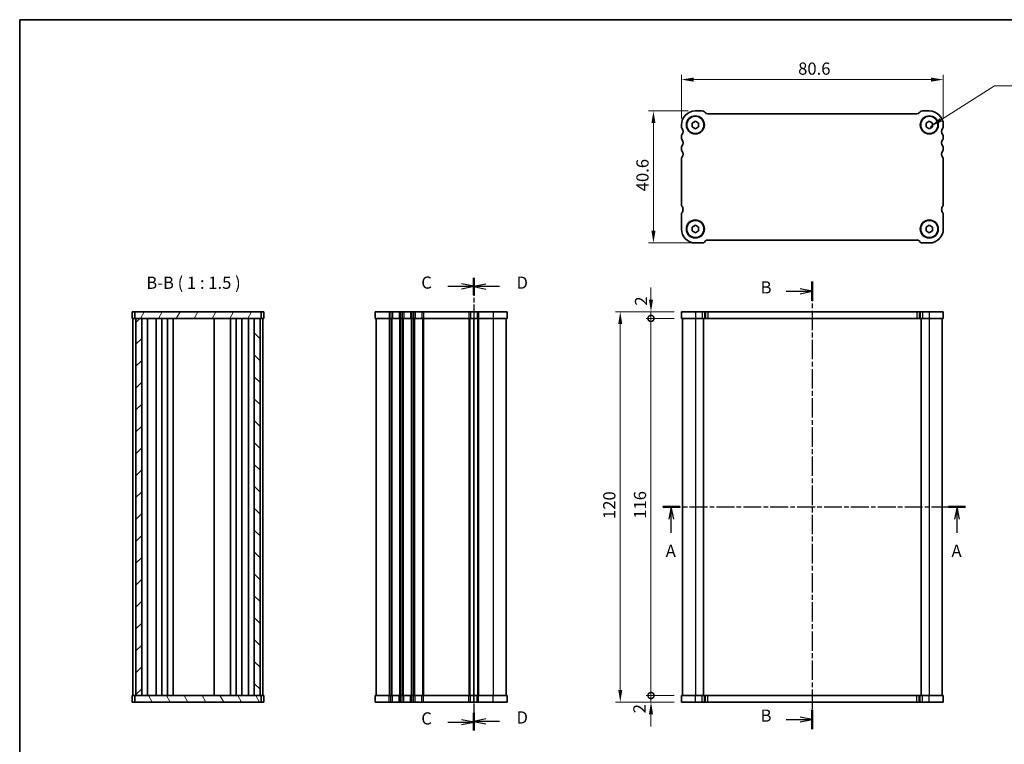
# Model space of a CAD drawing. Units: millimetres. Extents: x 0 to 2777, y 0 to 422.
# Drawn here: x 401 to 704, y 199 to 422 of the extents above; entities that cross this region are included whole.
import ezdxf

# ---------------------------------------------------------------- set-up
doc = ezdxf.new("R2010")
doc.units = ezdxf.units.MM
doc.linetypes.add('CHAIN', pattern=[0.3543, 0.2362, -0.0295, 0.0591, -0.0295])
doc.layers.get('Defpoints').update_dxf_attribs({"lineweight": 25})
for name, color, linetype, lineweight in [('Border (ISO)', 7, 'Continuous', 35), ('Dimension (ISO)', 7, 'Continuous', 18), ('Dimension (ISO) @ 1', 7, 'Continuous', 18), ('Section Line (ISO)', 7, 'CHAIN', 25), ('Symbol (ISO)', 7, 'Continuous', 18), ('Visible (ISO)', 7, 'Continuous', 35), ('Visible Narrow (ISO)', 7, 'Continuous', 25)]:
    doc.layers.add(name, color=color, linetype=linetype, lineweight=lineweight)
doc.layers.add('Hatch (ISO)', color=1, linetype='Continuous', lineweight=18, true_color=0xff0000)
doc.styles.add('Note Text (TK)', font='txt')
doc.dimstyles.new('Default - Method 1b (TK)', dxfattribs={"dimtxt": 2.5, "dimasz": 2.5, "dimexe": 1, "dimexo": 1.5, "dimgap": 1, "dimtad": 1, "dimtoh": 1, "dimrnd": 1e-08, "dimdsep": 46, "dimtxsty": 'Note Text (TK)', "dimcen": 0.09, "dimdle": 5, "dimclrd": 100, "dimclre": 100, "dimclrt": 7, "dimadec": 1, "dimazin": 1, "dimtfac": 1, "dimtmove": 0, "dimatfit": 3, "dimfxl": 0, "dimtolj": 1, "dimlwd": -1, "dimlwe": -1, "dimarcsym": 0})
doc.dimstyles.new('Default - Method 1b (TK)$7', dxfattribs={"dimscale": 1.5, "dimtxt": 2.5, "dimasz": 2.5, "dimexe": 1, "dimexo": 1.5, "dimgap": 1, "dimtad": 1, "dimtoh": 1, "dimrnd": 1e-08, "dimdsep": 46, "dimtxsty": 'Note Text (TK)', "dimcen": 0.09, "dimdle": 5, "dimclrd": 256, "dimclre": 100, "dimclrt": 7, "dimadec": 1, "dimazin": 1, "dimtfac": 1, "dimtmove": 0, "dimatfit": 3, "dimfxl": 0, "dimtolj": 1, "dimlwd": -1, "dimlwe": -1, "dimarcsym": 0})

# ---------------------------------------------------------------- blocks, each defined once
blk = doc.blocks.new('図面枠 tk図枠')
at = {"layer": 'Border (ISO)'}
for q in [(14.5, 8), (405.5, 289)]:
    blk.add_line((14.5, 289), q, dxfattribs=at)
blk = doc.blocks.new('2dTransSection0')
at = {"layer": 'Section Line (ISO)', "linetype": 'CHAIN', "ltscale": 15.569293}
blk.add_line((144.71, 189.09), (206.86, 189.09), dxfattribs=at)
at = {"layer": 'Section Line (ISO)', "linetype": 'Continuous', "lineweight": 50}
for p, q in [((144.71, 189.09), (148.23, 189.09)), ((203.34, 189.09), (206.86, 189.09))]:
    blk.add_line(p, q, dxfattribs=at)
at = {"layer": 'Section Line (ISO)', "linetype": 'Continuous'}
for p, q in [((146.47, 189.09), (145.97, 186.59)), ((146.47, 186.59), (146.47, 189.09)), ((146.97, 186.59), (146.47, 189.09)), ((205.1, 189.09), (204.6, 186.59)), ((205.1, 186.59), (205.1, 189.09)), ((205.6, 186.59), (205.1, 189.09)), ((146.47, 183.79), (146.47, 186.59)), ((205.1, 183.79), (205.1, 186.59))]:
    blk.add_line(p, q, dxfattribs=at)
at = {"layer": 'Section Line (ISO)', "char_height": 2.5, "attachment_point": 7, "style": 'Note Text (TK)'}
for insert in [(145.33, 178.06), (203.96, 178.06)]:
    blk.add_mtext('A', dxfattribs=dict(at, insert=insert))
blk = doc.blocks.new('2dTransSection1')
at = {"layer": 'Section Line (ISO)', "linetype": 'CHAIN', "ltscale": 16.869308}
blk.add_line((177.12, 235.3), (177.12, 143.51), dxfattribs=at)
at = {"layer": 'Section Line (ISO)', "linetype": 'Continuous', "lineweight": 50}
for p, q in [((177.12, 235.3), (177.12, 231.32)), ((177.12, 147.49), (177.12, 143.51))]:
    blk.add_line(p, q, dxfattribs=at)
at = {"layer": 'Section Line (ISO)', "linetype": 'Continuous'}
for p, q in [((171.74, 233.31), (174.62, 233.31)), ((177.12, 233.31), (174.62, 233.81)), ((174.62, 233.31), (177.12, 233.31)), ((174.62, 232.81), (177.12, 233.31)), ((171.74, 145.5), (174.62, 145.5)), ((177.12, 145.5), (174.62, 146)), ((174.62, 145.5), (177.12, 145.5)), ((174.62, 145), (177.12, 145.5))]:
    blk.add_line(p, q, dxfattribs=at)
at = {"layer": 'Section Line (ISO)', "char_height": 2.5, "attachment_point": 7, "style": 'Note Text (TK)'}
for insert in [(166.51, 232.08), (166.51, 144.27)]:
    blk.add_mtext('B', dxfattribs=dict(at, insert=insert))
blk = doc.blocks.new('2dTransSection2')
at = {"layer": 'Section Line (ISO)', "linetype": 'Continuous'}
for p, q in [((102.36, 234.34), (105.15, 234.34)), ((107.65, 234.34), (105.15, 234.84)), ((105.15, 234.34), (107.65, 234.34)), ((105.15, 233.84), (107.65, 234.34)), ((107.65, 144.97), (105.15, 145.47)), ((102.36, 144.97), (105.15, 144.97)), ((105.15, 144.97), (107.65, 144.97)), ((105.15, 144.47), (107.65, 144.97))]:
    blk.add_line(p, q, dxfattribs=at)
at = {"layer": 'Section Line (ISO)', "linetype": 'CHAIN', "ltscale": 15.481081}
blk.add_line((107.65, 236.08), (107.65, 143.23), dxfattribs=at)
at = {"layer": 'Section Line (ISO)', "linetype": 'Continuous', "lineweight": 50}
for p, q in [((107.65, 236.08), (107.65, 232.6)), ((107.65, 146.72), (107.65, 143.23))]:
    blk.add_line(p, q, dxfattribs=at)
at = {"layer": 'Section Line (ISO)', "insert": (96.89, 233.07), "char_height": 2.5, "attachment_point": 7, "style": 'Note Text (TK)'}
blk.add_mtext('C', dxfattribs=at)
at = {"layer": 'Section Line (ISO)', "insert": (96.89, 143.7), "char_height": 2.5, "attachment_point": 7, "line_spacing_factor": 1.897496, "style": 'Note Text (TK)'}
blk.add_mtext('C', dxfattribs=at)
blk = doc.blocks.new('2dTransSection3')
at = {"layer": 'Section Line (ISO)', "linetype": 'CHAIN', "ltscale": 15.414007}
blk.add_line((107.66, 236.01), (107.66, 143.39), dxfattribs=at)
at = {"layer": 'Section Line (ISO)', "linetype": 'Continuous', "lineweight": 50}
for p, q in [((107.66, 236.01), (107.66, 232.54)), ((107.66, 146.86), (107.66, 143.39))]:
    blk.add_line(p, q, dxfattribs=at)
at = {"layer": 'Section Line (ISO)', "linetype": 'Continuous'}
for p, q in [((110.16, 234.78), (107.66, 234.28)), ((110.16, 234.28), (107.66, 234.28)), ((107.66, 234.28), (110.16, 233.78)), ((112.95, 234.28), (110.16, 234.28)), ((110.16, 145.62), (107.66, 145.12)), ((110.16, 145.12), (107.66, 145.12)), ((107.66, 145.12), (110.16, 144.62)), ((112.95, 145.12), (110.16, 145.12))]:
    blk.add_line(p, q, dxfattribs=at)
at = {"layer": 'Section Line (ISO)', "char_height": 2.5, "attachment_point": 7, "style": 'Note Text (TK)'}
for insert in [(116.43, 233.05), (116.43, 143.9)]:
    blk.add_mtext('D', dxfattribs=dict(at, insert=insert))
blk = doc.blocks.new('*D25')
at = {"layer": 'Defpoints', "color": 0, "transparency": 16777216}
for p in [(604.63, 403.07), (604.63, 388.88), (685.23, 389.13)]:
    blk.add_point(p, dxfattribs=at)
at = {"layer": 'Dimension (ISO)', "color": 100, "transparency": 16777216}
for p, q in [((604.63, 391.13), (604.63, 404.57)), ((681.48, 403.07), (608.38, 403.07)), ((685.23, 391.38), (685.23, 404.57))]:
    blk.add_line(p, q, dxfattribs=at)
for points in [[(608.38, 403.7), (608.38, 402.45), (604.63, 403.07)], [(681.48, 403.7), (681.48, 402.45), (685.23, 403.07)]]:
    blk.add_solid(points, dxfattribs=at)
at = {"layer": 'Dimension (ISO)', "color": 7, "transparency": 16777216, "insert": (640.57, 406.45), "char_height": 3.75, "attachment_point": 4, "style": 'Note Text (TK)'}
blk.add_mtext('\\A1;80.6', dxfattribs=at)
blk = doc.blocks.new('*D26')
at = {"layer": 'Defpoints', "color": 0, "transparency": 16777216}
for p in [(608.93, 393.43), (596.03, 352.83), (609.98, 352.83)]:
    blk.add_point(p, dxfattribs=at)
at = {"layer": 'Dimension (ISO)', "color": 100, "transparency": 16777216}
for p, q in [((606.68, 393.43), (594.53, 393.43)), ((596.03, 389.68), (596.03, 356.58)), ((607.73, 352.83), (594.53, 352.83))]:
    blk.add_line(p, q, dxfattribs=at)
for points in [[(595.41, 389.68), (596.66, 389.68), (596.03, 393.43)], [(595.41, 356.58), (596.66, 356.58), (596.03, 352.83)]]:
    blk.add_solid(points, dxfattribs=at)
at = {"layer": 'Dimension (ISO)', "color": 7, "transparency": 16777216, "insert": (592.66, 368.73), "char_height": 3.75, "attachment_point": 4, "rotation": 90, "style": 'Note Text (TK)'}
blk.add_mtext('\\A1;40.6', dxfattribs=at)
blk = doc.blocks.new('_DotSmall')
at = {"color": 0, "linetype": 'ByBlock', "const_width": 0.5}
blk.add_lwpolyline([(-0.0625, 0, 1), (0.0625, 0, 1)], format="xyb", close=True, dxfattribs=at)
blk = doc.blocks.new('*D33')
at = {"layer": 'Defpoints', "color": 0, "transparency": 16777216}
for p in [(595.28, 213.63), (604.63, 213.63), (604.63, 211.63)]:
    blk.add_point(p, dxfattribs=at)
at = {"layer": 'Dimension (ISO)', "color": 100, "transparency": 16777216}
for p, q in [((595.28, 213.63), (595.28, 217.38)), ((602.38, 213.63), (593.78, 213.63)), ((595.28, 211.63), (595.28, 213.63)), ((602.38, 211.63), (593.78, 211.63)), ((595.28, 207.88), (595.28, 204.13))]:
    blk.add_line(p, q, dxfattribs=at)
blk.add_solid([(594.65, 207.88), (595.9, 207.88), (595.28, 211.63)], dxfattribs=at)
at = {"layer": 'Dimension (ISO)', "color": 100, "transparency": 16777216, "xscale": 3.75, "yscale": 3.75, "zscale": 3.75, "rotation": 270}
blk.add_blockref('_DotSmall', (595.28, 213.63), dxfattribs=at)
at = {"layer": 'Dimension (ISO)', "color": 7, "transparency": 16777216, "insert": (591.72, 208.18), "char_height": 3.75, "attachment_point": 4, "rotation": 90, "style": 'Note Text (TK)'}
blk.add_mtext('\\A1;2', dxfattribs=at)
blk = doc.blocks.new('*D34')
at = {"layer": 'Defpoints', "color": 0, "transparency": 16777216}
for p in [(595.28, 331.63), (604.63, 331.63), (604.63, 329.63)]:
    blk.add_point(p, dxfattribs=at)
at = {"layer": 'Dimension (ISO)', "color": 100, "transparency": 16777216}
for p, q in [((595.28, 335.38), (595.28, 339.13)), ((602.38, 331.63), (593.78, 331.63)), ((595.28, 329.63), (595.28, 331.63)), ((602.38, 329.63), (593.78, 329.63)), ((595.28, 329.63), (595.28, 325.88))]:
    blk.add_line(p, q, dxfattribs=at)
blk.add_solid([(594.65, 335.38), (595.9, 335.38), (595.28, 331.63)], dxfattribs=at)
at = {"layer": 'Dimension (ISO)', "color": 100, "transparency": 16777216, "xscale": 3.75, "yscale": 3.75, "zscale": 3.75, "rotation": 90}
blk.add_blockref('_DotSmall', (595.28, 329.63), dxfattribs=at)
at = {"layer": 'Dimension (ISO)', "color": 7, "transparency": 16777216, "insert": (592.21, 333.55), "char_height": 3.75, "attachment_point": 4, "rotation": 90, "style": 'Note Text (TK)'}
blk.add_mtext('\\A1;2', dxfattribs=at)
blk = doc.blocks.new('*D35')
at = {"layer": 'Defpoints', "color": 0, "transparency": 16777216}
for p in [(595.28, 329.63), (604.63, 329.63), (604.63, 213.63)]:
    blk.add_point(p, dxfattribs=at)
at = {"layer": 'Dimension (ISO)', "color": 100, "transparency": 16777216}
for p, q in [((602.38, 329.63), (593.78, 329.63)), ((595.28, 213.63), (595.28, 329.63)), ((602.38, 213.63), (593.78, 213.63))]:
    blk.add_line(p, q, dxfattribs=at)
at = {"layer": 'Dimension (ISO)', "color": 100, "transparency": 16777216, "xscale": 3.75, "yscale": 3.75, "zscale": 3.75}
for p, rotation in [((595.28, 329.63), 90), ((595.28, 213.63), 270)]:
    blk.add_blockref('_DotSmall', p, dxfattribs=dict(at, rotation=rotation))
at = {"layer": 'Dimension (ISO)', "color": 7, "transparency": 16777216, "insert": (591.9, 268), "char_height": 3.75, "attachment_point": 4, "rotation": 90, "style": 'Note Text (TK)'}
blk.add_mtext('\\A1;116', dxfattribs=at)
blk = doc.blocks.new('*D36')
at = {"layer": 'Defpoints', "color": 0, "transparency": 16777216}
for p in [(604.63, 331.63), (585.82, 211.63), (604.63, 211.63)]:
    blk.add_point(p, dxfattribs=at)
at = {"layer": 'Dimension (ISO)', "color": 100, "transparency": 16777216}
for p, q in [((602.38, 331.63), (584.32, 331.63)), ((585.82, 327.88), (585.82, 215.38)), ((602.38, 211.63), (584.32, 211.63))]:
    blk.add_line(p, q, dxfattribs=at)
for points in [[(585.2, 327.88), (586.45, 327.88), (585.82, 331.63)], [(585.2, 215.38), (586.45, 215.38), (585.82, 211.63)]]:
    blk.add_solid(points, dxfattribs=at)
at = {"layer": 'Dimension (ISO)', "color": 7, "transparency": 16777216, "insert": (582.45, 267.93), "char_height": 3.75, "attachment_point": 4, "rotation": 90, "style": 'Note Text (TK)'}
blk.add_mtext('\\A1;120', dxfattribs=at)

msp = doc.modelspace()

# ---------------------------------------------------------------- hatches: boundary and pattern name
at = {"layer": 'Hatch (ISO)'}
h = msp.add_hatch(dxfattribs=at)
h.set_pattern_fill('ANSI31', color=256, scale=38.1, angle=14.999978, style=0)
h.set_pattern_definition([(60, (379.25, 18), (-4.124445, 2.38125), [])])
h.paths.add_polyline_path([(436.4692, 331.6343), (436.4692, 329.6343), (436.7692, 329.6343), (438.5692, 329.6343), (473.1692, 329.6343), (474.9692, 329.6343), (475.2692, 329.6343), (475.2692, 331.6343)])
h = msp.add_hatch(dxfattribs=at)
h.set_pattern_fill('ANSI31', color=256, scale=38.1, style=0)
h.set_pattern_definition([(45, (379.25, -12), (-3.367596, 3.367596), [])])
h.paths.add_polyline_path([(438.5692, 329.6343), (436.7692, 329.6343), (436.7692, 213.6343), (438.5692, 213.6343)])
h = msp.add_hatch(dxfattribs=at)
h.set_pattern_fill('ANSI31', color=256, scale=38.1, angle=90.00021, style=0)
h.set_pattern_definition([(135.0002, (379.25, -12), (-3.367584, -3.36761), [])])
h.paths.add_polyline_path([(474.9692, 329.6343), (473.1692, 329.6343), (473.1692, 213.6343), (474.9692, 213.6343)])
h = msp.add_hatch(dxfattribs=at)
h.set_pattern_fill('ANSI31', color=256, scale=38.1, angle=75.000175, style=0)
h.set_pattern_definition([(120.0002, (379.25, -42), (-4.12444, -2.38126), [])])
h.paths.add_polyline_path([(436.4692, 213.6343), (436.4692, 211.6343), (475.2692, 211.6343), (475.2692, 213.6343), (474.9692, 213.6343), (473.1692, 213.6343), (438.5692, 213.6343), (436.7692, 213.6343)])

# ---------------------------------------------------------------- linework, layer by layer
at = {"layer": 'Visible (ISO)'}
for p, q in [((611.0189, 393.4332), (608.9331, 393.4332)), ((612.0402, 392.8261), (611.726, 393.1403)), ((677.1189, 392.5332), (612.7473, 392.5332)), ((678.1402, 393.1403), (677.826, 392.8261)), ((680.9331, 393.4332), (678.8473, 393.4332)), ((604.6331, 389.1332), (604.6331, 388.6332)), ((607.9331, 389.7106), (608.9331, 390.2879)), ((607.9331, 388.5559), (607.9331, 389.7106)), ((608.9331, 387.9785), (607.9331, 388.5559)), ((608.9331, 390.2879), (609.9331, 389.7106)), ((609.9331, 388.5559), (608.9331, 387.9785)), ((609.9331, 389.7106), (609.9331, 388.5559)), ((679.9331, 389.7106), (680.9331, 390.2879)), ((679.9331, 388.5559), (679.9331, 389.7106)), ((680.9331, 387.9785), (679.9331, 388.5559)), ((680.9331, 390.2879), (681.9331, 389.7106)), ((681.9331, 388.5559), (680.9331, 387.9785)), ((681.9331, 389.7106), (681.9331, 388.5559)), ((685.2331, 388.6332), (685.2331, 389.1332)), ((604.6331, 385.6332), (604.6331, 385.1332)), ((685.2331, 385.1332), (685.2331, 385.6332)), ((604.6331, 382.1332), (604.6331, 381.6332)), ((685.2331, 381.6332), (685.2331, 382.1332)), ((604.6331, 378.6332), (604.6331, 364.6333)), ((685.2331, 364.6332), (685.2331, 378.6332)), ((604.6331, 361.6332), (604.6331, 357.1332)), ((685.2331, 357.1332), (685.2331, 361.6332)), ((607.9331, 357.7106), (608.9331, 358.2879)), ((607.9331, 356.5559), (607.9331, 357.7106)), ((608.9331, 358.2879), (609.9331, 357.7106)), ((609.9331, 357.7106), (609.9331, 356.5559)), ((679.9331, 357.7106), (680.9331, 358.2879)), ((679.9331, 356.5559), (679.9331, 357.7106)), ((680.9331, 358.2879), (681.9331, 357.7106)), ((681.9331, 357.7106), (681.9331, 356.5559)), ((608.9331, 355.9785), (607.9331, 356.5559)), ((609.9331, 356.5559), (608.9331, 355.9785)), ((680.9331, 355.9785), (679.9331, 356.5559)), ((681.9331, 356.5559), (680.9331, 355.9785)), ((608.9331, 352.8332), (611.0189, 352.8332)), ((611.726, 353.1261), (612.0402, 353.4403)), ((612.7473, 353.7332), (677.1189, 353.7332)), ((677.826, 353.4403), (678.1402, 353.1261)), ((678.8473, 352.8332), (680.9331, 352.8332)), ((476.1692, 331.6343), (435.5692, 331.6343)), ((435.5692, 331.6343), (435.5692, 329.6343)), ((436.4692, 331.6343), (436.4692, 329.6343)), ((475.2692, 329.6343), (475.2692, 331.6343)), ((476.1692, 331.6343), (476.1692, 329.6343)), ((551.0307, 331.6343), (510.4307, 331.6343)), ((510.4307, 331.6343), (510.4307, 329.6343)), ((551.0307, 331.6343), (551.0307, 329.6343)), ((604.6331, 331.6343), (604.6331, 329.6343)), ((685.2331, 331.6343), (604.6331, 331.6343)), ((685.2331, 331.6343), (685.2331, 329.6343)), ((435.5692, 329.6343), (476.1692, 329.6343)), ((435.8692, 329.6343), (435.8692, 213.6343)), ((436.7692, 329.6343), (436.7692, 213.6343)), ((438.5692, 213.6343), (438.5692, 329.6343)), ((440.323, 329.6343), (440.323, 213.6343)), ((443.0192, 329.6343), (443.0192, 213.6343)), ((444.7192, 329.6343), (444.7192, 213.6343)), ((446.5192, 329.6343), (446.5192, 213.6343)), ((448.2192, 329.6343), (448.2192, 213.6343)), ((460.8692, 329.6343), (460.8692, 213.6343)), ((465.8692, 329.6343), (465.8692, 213.6343)), ((465.8692, 329.6343), (465.8692, 213.6343)), ((467.6688, 329.6343), (467.6688, 213.6343)), ((469.3688, 329.6343), (469.3688, 213.6343)), ((471.4154, 329.6343), (471.4154, 213.6343)), ((473.1692, 329.6343), (473.1692, 213.6343)), ((474.9692, 213.6343), (474.9692, 329.6343)), ((475.8692, 329.6343), (475.8692, 213.6343)), ((510.4307, 329.6343), (551.0307, 329.6343)), ((510.7307, 329.6343), (510.7307, 213.6343)), ((540.7307, 329.6343), (540.7307, 213.6343)), ((540.7307, 329.6343), (540.7307, 213.6343)), ((550.7307, 329.6343), (550.7307, 213.6343)), ((604.6331, 329.6343), (685.2331, 329.6343)), ((604.9331, 329.6343), (604.9331, 213.6343)), ((611.4331, 329.6343), (611.4331, 213.6343)), ((678.4331, 329.6343), (678.4331, 213.6343)), ((684.9331, 329.6343), (684.9331, 213.6343)), ((476.1692, 213.6343), (435.5692, 213.6343)), ((435.5692, 211.6343), (435.5692, 213.6343)), ((436.4692, 213.6343), (436.4692, 211.6343)), ((475.2692, 211.6343), (475.2692, 213.6343)), ((476.1692, 211.6343), (476.1692, 213.6343)), ((551.0307, 213.6343), (510.4307, 213.6343)), ((510.4307, 211.6343), (510.4307, 213.6343)), ((551.0307, 211.6343), (551.0307, 213.6343)), ((685.2331, 213.6343), (604.6331, 213.6343)), ((604.6331, 211.6343), (604.6331, 213.6343)), ((685.2331, 211.6343), (685.2331, 213.6343)), ((435.5692, 211.6343), (476.1692, 211.6343)), ((510.4307, 211.6343), (551.0307, 211.6343)), ((604.6331, 211.6343), (685.2331, 211.6343))]:
    msp.add_line(p, q, dxfattribs=at)
for centre, radius in [((608.9331, 389.1332), 2.77), ((608.9331, 389.1332), 2.65), ((680.9331, 389.1332), 2.77), ((680.9331, 389.1332), 2.65), ((608.9331, 357.1332), 2.77), ((608.9331, 357.1332), 2.65), ((680.9331, 357.1332), 2.77), ((680.9331, 357.1332), 2.65)]:
    msp.add_circle(centre, radius, dxfattribs=at)
for centre, radius, start, end in [((608.9331, 389.1332), 4.3, 90, 180), ((611.0189, 392.4332), 1, 45, 90), ((612.7473, 393.5332), 1, 225, 270), ((677.1189, 393.5332), 1, 270, 315), ((678.8473, 392.4332), 1, 90, 135), ((680.9331, 389.1332), 4.3, 0, 90), ((605.4331, 388.6332), 0.8, 180.000005, 216.869903), ((603.4331, 387.1332), 1.7, 323.130103, 36.869898), ((686.4331, 387.1332), 1.7, 143.130103, 216.869898), ((684.4331, 388.6332), 0.8, 323.130103, 0), ((605.4331, 385.6332), 0.8, 143.130103, 180), ((605.4331, 385.1332), 0.8, 180, 216.869898), ((684.4331, 385.6332), 0.8, 0, 36.869898), ((684.4331, 385.1332), 0.8, 323.130103, 0), ((605.4331, 382.1332), 0.8, 143.130103, 180), ((603.4331, 383.6332), 1.7, 323.130103, 36.869898), ((686.4331, 383.6332), 1.7, 143.130103, 216.869898), ((684.4331, 382.1332), 0.8, 0, 36.869898), ((605.4331, 381.6332), 0.8, 180, 216.869898), ((605.4331, 378.6332), 0.8, 143.130101, 180), ((603.4331, 380.1332), 1.7, 323.130101, 36.869898), ((686.4331, 380.1332), 1.7, 143.130103, 216.8699), ((684.4331, 381.6332), 0.8, 323.130103, 0), ((684.4331, 378.6332), 0.8, 0, 36.869899), ((605.4331, 364.6333), 0.8, 180.000871, 216.869894), ((603.4331, 363.1333), 1.7, 359.996423, 36.869858), ((686.4331, 363.1332), 1.7, 143.130107, 180), ((684.4331, 364.6332), 0.8, 323.130107, 0.000005), ((605.4331, 361.6332), 0.8, 143.130103, 180), ((603.4331, 363.1332), 1.7, 323.130103, 359.99959), ((686.4331, 363.1332), 1.7, 180.000001, 216.869897), ((684.4331, 361.6332), 0.8, 0, 36.869897), ((608.9331, 357.1332), 4.3, 180, 270), ((680.9331, 357.1332), 4.3, 270, 0), ((611.0189, 353.8332), 1, 270, 315), ((612.7473, 352.7332), 1, 90, 135), ((677.1189, 352.7332), 1, 45, 90), ((678.8473, 353.8332), 1, 225, 270)]:
    msp.add_arc(centre, radius, start, end, dxfattribs=at)
at = {"layer": 'Visible Narrow (ISO)'}
for p, q in [((514.7307, 331.6343), (514.7307, 329.6343)), ((515.2307, 331.6343), (515.2307, 329.6343)), ((515.7107, 331.6343), (515.7107, 329.6343)), ((517.7507, 331.6343), (517.7507, 329.6343)), ((518.2307, 331.6343), (518.2307, 329.6343)), ((518.7307, 331.6343), (518.7307, 329.6343)), ((519.2107, 331.6343), (519.2107, 329.6343)), ((521.2507, 331.6343), (521.2507, 329.6343)), ((521.7307, 331.6343), (521.7307, 329.6343)), ((522.2307, 331.6343), (522.2307, 329.6343)), ((522.7107, 331.6343), (522.7107, 329.6343)), ((524.7507, 331.6343), (524.7507, 329.6343)), ((525.2307, 331.6343), (525.2307, 329.6343)), ((539.2306, 331.6343), (539.2306, 329.6343)), ((539.7106, 331.6343), (539.7106, 329.6343)), ((540.7307, 331.6343), (540.7307, 329.6343)), ((541.7507, 331.6343), (541.7507, 329.6343)), ((542.2307, 331.6343), (542.2307, 329.6343)), ((546.7307, 331.6343), (546.7307, 329.6343)), ((608.9331, 331.6343), (608.9331, 329.6343)), ((611.0189, 331.6343), (611.0189, 329.6343)), ((611.726, 331.6343), (611.726, 329.6343)), ((612.0402, 331.6343), (612.0402, 329.6343)), ((612.7473, 331.6343), (612.7473, 329.6343)), ((677.1189, 331.6343), (677.1189, 329.6343)), ((677.826, 331.6343), (677.826, 329.6343)), ((678.1402, 331.6343), (678.1402, 329.6343)), ((678.8473, 331.6343), (678.8473, 329.6343)), ((680.9331, 331.6343), (680.9331, 329.6343)), ((514.7307, 329.6343), (514.7307, 213.6343)), ((515.2307, 329.6343), (515.2307, 213.6343)), ((515.5307, 329.6343), (515.5307, 213.6343)), ((517.9307, 329.6343), (517.9307, 213.6343)), ((518.2307, 329.6343), (518.2307, 213.6343)), ((518.7307, 329.6343), (518.7307, 213.6343)), ((519.0307, 329.6343), (519.0307, 213.6343)), ((521.4307, 329.6343), (521.4307, 213.6343)), ((521.7307, 329.6343), (521.7307, 213.6343)), ((522.2307, 329.6343), (522.2307, 213.6343)), ((522.5307, 329.6343), (522.5307, 213.6343)), ((524.9307, 329.6343), (524.9307, 213.6343)), ((525.2307, 329.6343), (525.2307, 213.6343)), ((539.2307, 329.6343), (539.2307, 213.6343)), ((539.5307, 329.6343), (539.5307, 213.6343)), ((541.9307, 329.6343), (541.9307, 213.6343)), ((542.2307, 329.6343), (542.2307, 213.6343)), ((546.7307, 329.6343), (546.7307, 213.6343)), ((608.9331, 329.6343), (608.9331, 213.6343)), ((680.9331, 329.6343), (680.9331, 213.6343)), ((514.7307, 211.6343), (514.7307, 213.6343)), ((515.2307, 211.6343), (515.2307, 213.6343)), ((515.7107, 211.6343), (515.7107, 213.6343)), ((517.7507, 211.6343), (517.7507, 213.6343)), ((518.2307, 211.6343), (518.2307, 213.6343)), ((518.7307, 211.6343), (518.7307, 213.6343)), ((519.2107, 211.6343), (519.2107, 213.6343)), ((521.2507, 211.6343), (521.2507, 213.6343)), ((521.7307, 211.6343), (521.7307, 213.6343)), ((522.2307, 211.6343), (522.2307, 213.6343)), ((522.7107, 211.6343), (522.7107, 213.6343)), ((524.7507, 211.6343), (524.7507, 213.6343)), ((525.2307, 211.6343), (525.2307, 213.6343)), ((539.2307, 211.6343), (539.2307, 213.6343)), ((539.7107, 211.6343), (539.7107, 213.6343)), ((540.7307, 211.6343), (540.7307, 213.6343)), ((541.7507, 211.6343), (541.7507, 213.6343)), ((542.2307, 211.6343), (542.2307, 213.6343)), ((546.7307, 211.6343), (546.7307, 213.6343)), ((608.9331, 211.6343), (608.9331, 213.6343)), ((611.0189, 211.6343), (611.0189, 213.6343)), ((611.726, 211.6343), (611.726, 213.6343)), ((612.0402, 211.6343), (612.0402, 213.6343)), ((612.7473, 211.6343), (612.7473, 213.6343)), ((677.1189, 211.6343), (677.1189, 213.6343)), ((677.826, 211.6343), (677.826, 213.6343)), ((678.1402, 211.6343), (678.1402, 213.6343)), ((678.8473, 211.6343), (678.8473, 213.6343)), ((680.9331, 211.6343), (680.9331, 213.6343))]:
    msp.add_line(p, q, dxfattribs=at)

# ---------------------------------------------------------------- block references
at = {"xscale": 1.5, "yscale": 1.5, "zscale": 1.5}
msp.add_blockref('図面枠 tk図枠', (379.25, -12), dxfattribs=at)
at = {"layer": 'Section Line (ISO)', "xscale": 1.5, "yscale": 1.5, "zscale": 1.5}
for name, p in [('2dTransSection2', (379.25, -12)), ('2dTransSection3', (379.25, -12)), ('2dTransSection1', (379.25, -12)), ('2dTransSection0', (381.8201, -12))]:
    msp.add_blockref(name, p, dxfattribs=at)

# ---------------------------------------------------------------- texts
at = {"layer": 'Symbol (ISO)', "color": 7, "insert": (439.9614, 337.5452), "char_height": 3.75, "attachment_point": 7, "style": 'Note Text (TK)'}
msp.add_mtext('B-B ( 1 : 1.5 )', dxfattribs=at)

# ---------------------------------------------------------------- dimensions: what is measured, and where the dimension line sits
at = {"layer": 'Dimension (ISO) @ 1', "color": 100, "true_color": 0x00ff3f}
for base, p1, p2, angle, override, picture, middle in [((604.6331, 403.0728), (685.2331, 389.1332), (604.6331, 388.8832), 180, {"dimscale": 1, "dimtxt": 3.75, "dimasz": 3.75, "dimexe": 1.5, "dimexo": 2.25, "dimgap": 1.5, "dimtoh": 0, "dimdec": 2, "dimcen": 0.135, "dimtp": 0, "dimtm": 0, "dimtdec": 2, "dimtix": 0, "dimtofl": 0, "dimtmove": 0, "dimatfit": 1}, '*D25', (644.9331, 403.0728)), ((596.0339, 352.8332), (608.9331, 393.4332), (609.976, 352.8332), 90, {"dimscale": 1, "dimtxt": 3.75, "dimasz": 3.75, "dimexe": 1.5, "dimexo": 2.25, "dimgap": 1.5, "dimtoh": 0, "dimdec": 2, "dimcen": 0.135, "dimtp": 0, "dimtm": 0, "dimtdec": 2, "dimtix": 0, "dimtofl": 0, "dimtmove": 0, "dimatfit": 1}, '*D26', (596.0339, 373.1332)), ((595.2786, 331.6343), (604.6331, 329.6343), (604.6331, 331.6343), 90, {"dimscale": 1, "dimtxt": 3.75, "dimasz": 3.75, "dimexe": 1.5, "dimexo": 2.25, "dimgap": 1.5, "dimtoh": 0, "dimblk1": 'DotSmall', "dimsah": 1, "dimcen": 0.135, "dimdle": 0, "dimtix": 0, "dimtofl": 1, "dimtmove": 1, "dimatfit": 1}, '*D34', (595.5802, 334.6337)), ((585.8249, 211.6343), (604.6331, 331.6343), (604.6331, 211.6343), 270, {"dimscale": 1, "dimtxt": 3.75, "dimasz": 3.75, "dimexe": 1.5, "dimexo": 2.25, "dimgap": 1.5, "dimtoh": 0, "dimdec": 2, "dimcen": 0.135, "dimtp": 0, "dimtm": 0, "dimtdec": 2, "dimtix": 0, "dimtofl": 0, "dimtmove": 0, "dimatfit": 1}, '*D36', (585.8249, 271.6343)), ((595.2786, 329.6343), (604.6331, 213.6343), (604.6331, 329.6343), 90, {"dimscale": 1, "dimtxt": 3.75, "dimasz": 3.75, "dimexe": 1.5, "dimexo": 2.25, "dimgap": 1.5, "dimtoh": 0, "dimdec": 2, "dimblk1": 'DotSmall', "dimblk2": 'DotSmall', "dimsah": 1, "dimcen": 0.135, "dimdle": 0, "dimtp": 0, "dimtm": 0, "dimtdec": 2, "dimtix": 0, "dimtofl": 0, "dimtmove": 0, "dimatfit": 1}, '*D35', (595.2786, 271.6493)), ((595.2786, 213.6343), (604.6331, 211.6343), (604.6331, 213.6343), 90, {"dimscale": 1, "dimtxt": 3.75, "dimasz": 3.75, "dimexe": 1.5, "dimexo": 2.25, "dimgap": 1.5, "dimtoh": 0, "dimblk2": 'DotSmall', "dimsah": 1, "dimcen": 0.135, "dimdle": 0, "dimtix": 0, "dimtofl": 1, "dimtmove": 1, "dimatfit": 1}, '*D33', (595.0983, 209.2671))]:
    dim = msp.add_linear_dim(base=base, p1=p1, p2=p2, angle=angle, dimstyle='Default - Method 1b (TK)', override=override, dxfattribs=at)
    dim.commit()
    dim.dimension.update_dxf_attribs({"geometry": picture, "text_midpoint": middle, "dimtype": 160})

# ---------------------------------------------------------------- leaders
at = {"layer": 'Symbol (ISO)', "color": 100, "true_color": 0x00ff40, "annotation_type": 0, "has_hookline": 1, "hookline_direction": 0, "text_width": 44.6804}
msp.add_leader([(681.2883, 388.6787), (700.9804, 401.1152), (704.7304, 401.1152)], dimstyle='Default - Method 1b (TK)$7', override={"dimgap": 0, "dimtad": 1}, dxfattribs=at)

doc.saveas('drawing.dxf')
